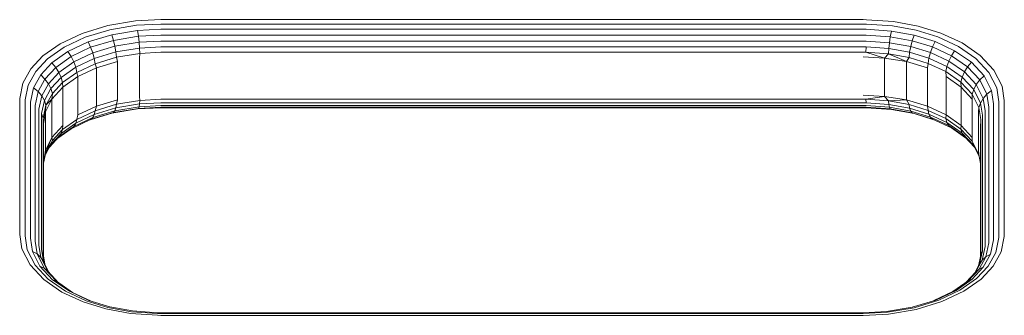
# Model space of a CAD drawing. Units: millimetres. Extents: x 1089 to 578302, y -1972 to 596964.
# Drawn here: x 4195 to 4363, y 7607 to 7658 of the extents above; entities that cross this region are included whole.
import ezdxf

# ---------------------------------------------------------------- set-up
doc = ezdxf.new("R2010")
doc.units = ezdxf.units.MM
doc.layers.add('Контур', color=7, linetype='Continuous', lineweight=15)

msp = doc.modelspace()

# ---------------------------------------------------------------- linework, layer by layer
at = {"layer": 'Контур'}
for p, q in [((4209.946, 7656.513), (4214.713, 7657.306)), ((4219.002, 7657.527), (4214.713, 7657.306)), ((4339.002, 7657.527), (4219.002, 7657.527)), ((4339.002, 7657.527), (4339.557, 7657.523)), ((4339.557, 7657.523), (4344.189, 7657.203)), ((4205.564, 7655.177), (4209.946, 7656.513)), ((4206.083, 7654.515), (4210.296, 7655.799)), ((4214.878, 7656.561), (4210.296, 7655.799)), ((4215.038, 7655.676), (4210.633, 7654.943)), ((4219.002, 7656.774), (4214.878, 7656.561)), ((4219.002, 7655.88), (4215.038, 7655.676)), ((4215.038, 7655.676), (4215.18, 7654.693)), ((4339.002, 7656.774), (4219.002, 7656.774)), ((4339.002, 7655.88), (4219.002, 7655.88)), ((4339.002, 7656.774), (4339.536, 7656.77)), ((4339.002, 7655.88), (4339.515, 7655.877)), ((4339.515, 7655.877), (4343.796, 7655.58)), ((4339.536, 7656.77), (4343.989, 7656.462)), ((4343.796, 7655.58), (4343.624, 7654.601)), ((4343.796, 7655.58), (4347.672, 7654.872)), ((4343.989, 7656.462), (4348.021, 7655.725)), ((4344.189, 7657.203), (4348.384, 7656.436)), ((4348.021, 7655.725), (4351.752, 7654.58)), ((4348.384, 7656.436), (4352.264, 7655.244)), ((4201.825, 7653.397), (4205.564, 7655.177)), ((4202.489, 7652.803), (4206.083, 7654.515)), ((4206.583, 7653.708), (4210.633, 7654.943)), ((4207.029, 7652.796), (4210.933, 7653.986)), ((4210.633, 7654.943), (4210.933, 7653.986)), ((4215.18, 7654.693), (4210.933, 7653.986)), ((4210.933, 7653.986), (4211.177, 7652.986)), ((4219.002, 7654.889), (4215.18, 7654.693)), ((4215.18, 7654.693), (4215.296, 7653.671)), ((4339.002, 7654.889), (4219.002, 7654.889)), ((4339.002, 7654.889), (4339.497, 7654.886)), ((4339.497, 7654.886), (4343.624, 7654.601)), ((4343.624, 7654.601), (4343.484, 7653.582)), ((4343.624, 7654.601), (4347.361, 7653.917)), ((4347.361, 7653.917), (4347.108, 7652.92)), ((4347.672, 7654.872), (4347.361, 7653.917)), ((4347.361, 7653.917), (4350.819, 7652.856)), ((4347.672, 7654.872), (4351.259, 7653.77)), ((4351.752, 7654.58), (4355.24, 7652.962)), ((4352.264, 7655.244), (4355.892, 7653.562)), ((4198.891, 7651.316), (4201.825, 7653.397)), ((4199.668, 7650.803), (4202.489, 7652.803)), ((4203.127, 7652.063), (4206.583, 7653.708)), ((4203.697, 7651.21), (4207.029, 7652.796)), ((4206.583, 7653.708), (4207.029, 7652.796)), ((4207.029, 7652.796), (4207.391, 7651.832)), ((4207.391, 7651.832), (4211.177, 7652.986)), ((4215.296, 7653.671), (4211.177, 7652.986)), ((4211.177, 7652.986), (4211.352, 7652.006)), ((4215.378, 7652.676), (4211.352, 7652.006)), ((4219.002, 7653.862), (4215.296, 7653.671)), ((4215.296, 7653.671), (4215.378, 7652.676)), ((4219.002, 7652.862), (4215.378, 7652.676)), ((4215.378, 7652.676), (4215.426, 7651.762)), ((4339.002, 7653.862), (4219.002, 7653.862)), ((4339.002, 7652.862), (4219.002, 7652.862)), ((4339.002, 7653.862), (4339.482, 7653.859)), ((4339.002, 7652.862), (4339.471, 7652.859)), ((4339.471, 7652.859), (4339.465, 7651.943)), ((4339.471, 7652.859), (4343.384, 7652.588)), ((4339.482, 7653.859), (4343.484, 7653.582)), ((4343.327, 7651.676), (4343.384, 7652.588)), ((4343.484, 7653.582), (4343.384, 7652.588)), ((4343.384, 7652.588), (4346.927, 7651.941)), ((4343.484, 7653.582), (4347.108, 7652.92)), ((4347.108, 7652.92), (4346.927, 7651.941)), ((4347.108, 7652.92), (4350.461, 7651.89)), ((4350.819, 7652.856), (4350.461, 7651.89)), ((4351.259, 7653.77), (4350.819, 7652.856)), ((4350.819, 7652.856), (4354.051, 7651.357)), ((4351.259, 7653.77), (4354.612, 7652.215)), ((4354.612, 7652.215), (4354.051, 7651.357)), ((4354.612, 7652.215), (4357.48, 7650.233)), ((4355.24, 7652.962), (4358.224, 7650.9)), ((4355.892, 7653.562), (4358.996, 7651.417)), ((4196.814, 7649.09), (4198.891, 7651.316)), ((4197.671, 7648.663), (4199.668, 7650.803)), ((4200.416, 7650.14), (4203.127, 7652.063)), ((4201.083, 7649.356), (4203.697, 7651.21)), ((4203.127, 7652.063), (4203.697, 7651.21)), ((4203.697, 7651.21), (4204.16, 7650.293)), ((4204.16, 7650.293), (4207.391, 7651.832)), ((4204.491, 7649.373), (4207.65, 7650.877)), ((4207.391, 7651.832), (4207.65, 7650.877)), ((4207.65, 7650.877), (4211.352, 7652.006)), ((4207.799, 7649.988), (4207.65, 7650.877)), ((4211.452, 7651.101), (4207.799, 7649.988)), ((4211.452, 7651.101), (4211.352, 7652.006)), ((4215.426, 7651.762), (4211.452, 7651.101)), ((4211.641, 7650.348), (4211.452, 7651.101)), ((4215.363, 7650.962), (4215.426, 7651.762)), ((4215.363, 7650.962), (4215.363, 7644.408)), ((4219.002, 7651.946), (4215.426, 7651.762)), ((4339.002, 7651.946), (4219.002, 7651.946)), ((4339.002, 7651.946), (4339.465, 7651.943)), ((4339.002, 7651.153), (4342.642, 7650.962)), ((4339.465, 7651.943), (4343.327, 7651.676)), ((4342.642, 7650.962), (4339.465, 7651.943)), ((4342.642, 7650.962), (4343.327, 7651.676)), ((4342.642, 7650.962), (4346.364, 7650.348)), ((4342.642, 7650.962), (4342.642, 7644.408)), ((4343.327, 7651.676), (4346.823, 7651.037)), ((4346.364, 7650.348), (4343.327, 7651.676)), ((4346.364, 7650.348), (4346.823, 7651.037)), ((4346.823, 7651.037), (4346.927, 7651.941)), ((4346.823, 7651.037), (4350.059, 7650.044)), ((4346.927, 7651.941), (4350.206, 7650.934)), ((4350.059, 7650.044), (4350.206, 7650.934)), ((4350.461, 7651.89), (4350.206, 7650.934)), ((4350.206, 7650.934), (4353.271, 7649.513)), ((4350.461, 7651.89), (4353.596, 7650.436)), ((4354.051, 7651.357), (4353.596, 7650.436)), ((4354.051, 7651.357), (4356.817, 7649.446)), ((4358.224, 7650.9), (4360.463, 7648.484)), ((4358.996, 7651.417), (4361.326, 7648.903)), ((4195.477, 7646.684), (4196.814, 7649.09)), ((4198.496, 7648.083), (4200.416, 7650.14)), ((4199.232, 7647.372), (4201.083, 7649.356)), ((4200.416, 7650.14), (4201.083, 7649.356)), ((4201.083, 7649.356), (4201.626, 7648.496)), ((4201.626, 7648.496), (4204.16, 7650.293)), ((4202.013, 7647.615), (4204.491, 7649.373)), ((4204.16, 7650.293), (4204.491, 7649.373)), ((4204.682, 7648.503), (4204.491, 7649.373)), ((4207.799, 7649.988), (4204.682, 7648.503)), ((4208.058, 7649.283), (4204.86, 7647.793)), ((4208.058, 7649.283), (4207.799, 7649.988)), ((4211.641, 7650.348), (4208.058, 7649.283)), ((4208.058, 7649.283), (4208.058, 7642.73)), ((4211.641, 7650.348), (4211.641, 7643.795)), ((4346.364, 7650.348), (4349.947, 7649.283)), ((4346.364, 7650.348), (4346.364, 7643.795)), ((4349.947, 7649.283), (4350.059, 7650.044)), ((4349.947, 7649.283), (4349.947, 7642.73)), ((4350.059, 7650.044), (4353.083, 7648.641)), ((4353.083, 7648.641), (4353.271, 7649.513)), ((4353.596, 7650.436), (4353.271, 7649.513)), ((4353.271, 7649.513), (4355.893, 7647.701)), ((4353.596, 7650.436), (4356.278, 7648.583)), ((4356.817, 7649.446), (4356.278, 7648.583)), ((4357.48, 7650.233), (4356.817, 7649.446)), ((4356.817, 7649.446), (4358.892, 7647.206)), ((4357.48, 7650.233), (4359.633, 7647.91)), ((4362.708, 7646.17), (4361.326, 7648.903)), ((4196.386, 7646.35), (4197.671, 7648.663)), ((4197.261, 7645.859), (4198.496, 7648.083)), ((4198.041, 7645.229), (4199.232, 7647.372)), ((4198.496, 7648.083), (4199.232, 7647.372)), ((4199.232, 7647.372), (4199.831, 7646.572)), ((4199.831, 7646.572), (4201.626, 7648.496)), ((4200.258, 7645.735), (4202.013, 7647.615)), ((4201.626, 7648.496), (4202.013, 7647.615)), ((4202.236, 7646.769), (4202.013, 7647.615)), ((4204.682, 7648.503), (4202.236, 7646.769)), ((4204.86, 7647.793), (4202.262, 7645.959)), ((4204.86, 7647.793), (4204.682, 7648.503)), ((4204.86, 7647.793), (4204.86, 7641.24)), ((4353.083, 7648.641), (4355.671, 7646.853)), ((4353.145, 7647.793), (4353.083, 7648.641)), ((4353.145, 7647.793), (4355.742, 7645.959)), ((4353.145, 7641.24), (4353.145, 7647.793)), ((4355.671, 7646.853), (4355.893, 7647.701)), ((4356.278, 7648.583), (4355.893, 7647.701)), ((4355.893, 7647.701), (4357.861, 7645.577)), ((4356.278, 7648.583), (4358.291, 7646.411)), ((4358.892, 7647.206), (4358.291, 7646.411)), ((4359.633, 7647.91), (4358.892, 7647.206)), ((4360.124, 7644.77), (4358.892, 7647.206)), ((4360.911, 7645.384), (4359.633, 7647.91)), ((4361.792, 7645.855), (4360.463, 7648.484)), ((4194.919, 7644.027), (4195.477, 7646.684)), ((4195.849, 7643.796), (4196.386, 7646.35)), ((4196.744, 7643.404), (4197.261, 7645.859)), ((4197.261, 7645.859), (4198.041, 7645.229)), ((4198.676, 7644.494), (4199.831, 7646.572)), ((4199.129, 7643.703), (4200.258, 7645.735)), ((4199.831, 7646.572), (4200.258, 7645.735)), ((4200.504, 7644.913), (4200.258, 7645.735)), ((4202.262, 7645.959), (4200.407, 7643.904)), ((4202.236, 7646.769), (4200.504, 7644.913)), ((4202.262, 7645.959), (4202.236, 7646.769)), ((4202.262, 7645.959), (4202.262, 7639.406)), ((4355.671, 7646.853), (4357.613, 7644.757)), ((4355.742, 7645.959), (4355.671, 7646.853)), ((4355.742, 7645.959), (4357.598, 7643.904)), ((4355.742, 7639.406), (4355.742, 7645.959)), ((4357.613, 7644.757), (4357.861, 7645.577)), ((4358.291, 7646.411), (4357.861, 7645.577)), ((4359.028, 7643.268), (4357.861, 7645.577)), ((4359.485, 7644.049), (4358.291, 7646.411)), ((4362.162, 7643.49), (4361.792, 7645.855)), ((4363.093, 7643.709), (4362.708, 7646.17)), ((4194.912, 7643.709), (4194.919, 7644.027)), ((4197.544, 7642.861), (4198.041, 7645.229)), ((4198.041, 7645.229), (4198.676, 7644.494)), ((4198.193, 7642.198), (4198.676, 7644.494)), ((4198.676, 7644.494), (4199.129, 7643.703)), ((4200.407, 7643.904), (4199.336, 7641.769)), ((4200.504, 7644.913), (4199.39, 7642.907)), ((4200.407, 7643.904), (4199.39, 7642.907)), ((4200.407, 7643.904), (4200.504, 7644.913)), ((4200.407, 7643.904), (4200.407, 7637.351)), ((4215.363, 7644.408), (4215.426, 7643.718)), ((4219.002, 7643.903), (4215.426, 7643.718)), ((4219.002, 7643.903), (4339.002, 7643.903)), ((4339.002, 7644.6), (4342.642, 7644.408)), ((4339.002, 7643.903), (4339.465, 7643.9)), ((4342.642, 7644.408), (4339.465, 7643.9)), ((4339.465, 7643.9), (4339.471, 7643.291)), ((4339.465, 7643.9), (4343.327, 7643.632)), ((4342.642, 7644.408), (4343.327, 7643.632)), ((4346.364, 7643.795), (4342.642, 7644.408)), ((4357.598, 7643.904), (4357.613, 7644.757)), ((4357.598, 7637.351), (4357.598, 7643.904)), ((4357.613, 7644.757), (4358.765, 7642.478)), ((4359.028, 7643.268), (4359.485, 7644.049)), ((4359.485, 7644.049), (4360.124, 7644.77)), ((4359.817, 7641.923), (4359.485, 7644.049)), ((4360.124, 7644.77), (4360.911, 7645.384)), ((4360.467, 7642.578), (4360.124, 7644.77)), ((4361.266, 7643.11), (4360.911, 7645.384)), ((4194.912, 7620.766), (4194.912, 7643.709)), ((4195.843, 7643.49), (4195.849, 7643.796)), ((4195.843, 7620.547), (4195.843, 7643.49)), ((4196.738, 7643.11), (4196.744, 7643.404)), ((4196.738, 7620.167), (4196.738, 7643.11)), ((4197.538, 7642.578), (4197.544, 7642.861)), ((4197.538, 7619.635), (4197.538, 7642.578)), ((4198.187, 7641.923), (4198.193, 7642.198)), ((4198.657, 7641.458), (4199.129, 7643.703)), ((4198.924, 7640.692), (4199.39, 7642.907)), ((4199.39, 7642.907), (4199.129, 7643.703)), ((4199.336, 7641.769), (4199.39, 7642.907)), ((4204.86, 7641.24), (4208.058, 7642.73)), ((4207.65, 7641.309), (4211.352, 7642.437)), ((4207.799, 7641.944), (4211.452, 7643.058)), ((4208.058, 7642.73), (4207.799, 7641.944)), ((4208.058, 7642.73), (4211.641, 7643.795)), ((4215.038, 7642.266), (4210.633, 7641.534)), ((4215.18, 7642.347), (4210.933, 7641.641)), ((4215.296, 7642.635), (4211.177, 7641.95)), ((4211.352, 7642.437), (4211.177, 7641.95)), ((4215.378, 7643.107), (4211.352, 7642.437)), ((4211.452, 7643.058), (4211.352, 7642.437)), ((4211.641, 7643.795), (4211.452, 7643.058)), ((4211.452, 7643.058), (4215.426, 7643.718)), ((4219.002, 7642.47), (4215.038, 7642.266)), ((4215.18, 7642.347), (4215.038, 7642.266)), ((4215.296, 7642.635), (4215.18, 7642.347)), ((4219.002, 7642.544), (4215.18, 7642.347)), ((4215.378, 7643.107), (4215.296, 7642.635)), ((4219.002, 7642.826), (4215.296, 7642.635)), ((4215.426, 7643.718), (4215.378, 7643.107)), ((4219.002, 7643.294), (4215.378, 7643.107)), ((4219.002, 7643.294), (4339.002, 7643.294)), ((4219.002, 7642.826), (4339.002, 7642.826)), ((4219.002, 7642.544), (4339.002, 7642.544)), ((4219.002, 7642.47), (4339.002, 7642.47)), ((4339.002, 7643.294), (4339.471, 7643.291)), ((4339.002, 7642.826), (4339.482, 7642.823)), ((4339.002, 7642.544), (4339.497, 7642.54)), ((4339.002, 7642.47), (4339.515, 7642.467)), ((4339.471, 7643.291), (4343.384, 7643.02)), ((4339.482, 7642.823), (4343.484, 7642.546)), ((4339.497, 7642.54), (4343.624, 7642.255)), ((4339.515, 7642.467), (4343.796, 7642.171)), ((4346.364, 7643.795), (4343.327, 7643.632)), ((4343.327, 7643.632), (4343.384, 7643.02)), ((4346.823, 7642.993), (4343.327, 7643.632)), ((4343.384, 7643.02), (4343.484, 7642.546)), ((4343.384, 7643.02), (4346.927, 7642.372)), ((4343.484, 7642.546), (4343.624, 7642.255)), ((4343.484, 7642.546), (4347.108, 7641.884)), ((4343.624, 7642.255), (4343.796, 7642.171)), ((4343.624, 7642.255), (4347.361, 7641.572)), ((4343.796, 7642.171), (4347.672, 7641.462)), ((4346.364, 7643.795), (4346.823, 7642.993)), ((4349.947, 7642.73), (4346.364, 7643.795)), ((4346.823, 7642.993), (4346.927, 7642.372)), ((4350.059, 7642), (4346.823, 7642.993)), ((4346.927, 7642.372), (4347.108, 7641.884)), ((4346.927, 7642.372), (4350.206, 7641.366)), ((4349.947, 7642.73), (4350.059, 7642)), ((4353.145, 7641.24), (4349.947, 7642.73)), ((4358.669, 7641.769), (4358.765, 7642.478)), ((4358.765, 7642.478), (4359.028, 7643.268)), ((4359.086, 7640.427), (4358.765, 7642.478)), ((4359.353, 7641.189), (4359.028, 7643.268)), ((4360.467, 7642.578), (4360.467, 7619.635)), ((4361.266, 7643.11), (4361.266, 7620.167)), ((4362.162, 7643.49), (4362.162, 7620.547)), ((4363.093, 7620.766), (4363.093, 7643.709)), ((4198.187, 7618.98), (4198.187, 7641.923)), ((4198.651, 7641.189), (4198.657, 7641.458)), ((4198.651, 7618.246), (4198.651, 7641.189)), ((4198.924, 7640.692), (4198.657, 7641.458)), ((4198.919, 7640.427), (4198.924, 7640.692)), ((4199.336, 7641.769), (4198.924, 7640.692)), ((4199.336, 7641.769), (4199.002, 7639.682)), ((4199.336, 7641.769), (4199.336, 7635.216)), ((4202.236, 7638.725), (4204.682, 7640.46)), ((4203.697, 7638.864), (4207.029, 7640.45)), ((4204.16, 7639.258), (4207.391, 7640.796)), ((4204.491, 7639.805), (4207.65, 7641.309)), ((4204.682, 7640.46), (4204.491, 7639.805)), ((4204.682, 7640.46), (4207.799, 7641.944)), ((4204.86, 7641.24), (4204.682, 7640.46)), ((4206.939, 7640.408), (4210.633, 7641.534)), ((4207.029, 7640.45), (4210.933, 7641.641)), ((4207.391, 7640.796), (4207.029, 7640.45)), ((4207.391, 7640.796), (4211.177, 7641.95)), ((4207.65, 7641.309), (4207.391, 7640.796)), ((4207.799, 7641.944), (4207.65, 7641.309)), ((4210.933, 7641.641), (4210.633, 7641.534)), ((4211.177, 7641.95), (4210.933, 7641.641)), ((4347.108, 7641.884), (4347.361, 7641.572)), ((4347.108, 7641.884), (4350.461, 7640.854)), ((4347.361, 7641.572), (4347.672, 7641.462)), ((4347.361, 7641.572), (4350.819, 7640.51)), ((4347.672, 7641.462), (4350.909, 7640.469)), ((4350.059, 7642), (4350.206, 7641.366)), ((4353.083, 7640.597), (4350.059, 7642)), ((4350.206, 7641.366), (4350.461, 7640.854)), ((4350.206, 7641.366), (4353.271, 7639.944)), ((4350.461, 7640.854), (4350.819, 7640.51)), ((4350.461, 7640.854), (4353.596, 7639.4)), ((4350.819, 7640.51), (4354.051, 7639.011)), ((4353.145, 7641.24), (4353.083, 7640.597)), ((4353.083, 7640.597), (4353.271, 7639.944)), ((4355.671, 7638.809), (4353.083, 7640.597)), ((4355.742, 7639.406), (4353.145, 7641.24)), ((4358.669, 7635.216), (4358.669, 7641.769)), ((4359.353, 7641.189), (4359.353, 7618.246)), ((4359.817, 7641.923), (4359.817, 7618.98)), ((4198.919, 7617.484), (4198.919, 7640.427)), ((4199.002, 7616.95), (4199.002, 7639.682)), ((4200.407, 7637.351), (4202.262, 7639.406)), ((4201.445, 7637.267), (4203.697, 7638.864)), ((4201.626, 7637.46), (4204.16, 7639.258)), ((4202.013, 7638.047), (4204.491, 7639.805)), ((4202.262, 7639.406), (4202.236, 7638.725)), ((4204.16, 7639.258), (4203.697, 7638.864)), ((4204.491, 7639.805), (4204.16, 7639.258)), ((4353.271, 7639.944), (4353.596, 7639.4)), ((4353.271, 7639.944), (4355.893, 7638.132)), ((4353.596, 7639.4), (4354.051, 7639.011)), ((4353.596, 7639.4), (4356.278, 7637.547)), ((4354.051, 7639.011), (4356.471, 7637.339)), ((4355.742, 7639.406), (4355.671, 7638.809)), ((4355.671, 7638.809), (4355.893, 7638.132)), ((4357.613, 7636.714), (4355.671, 7638.809)), ((4357.598, 7637.351), (4355.742, 7639.406)), ((4359.002, 7639.682), (4359.002, 7616.847)), ((4359.086, 7640.427), (4359.086, 7617.484)), ((4199.336, 7635.216), (4200.407, 7637.351)), ((4200.407, 7637.351), (4199.39, 7634.863)), ((4200.022, 7635.741), (4201.626, 7637.46)), ((4200.258, 7636.166), (4202.013, 7638.047)), ((4200.407, 7637.351), (4200.504, 7636.869)), ((4200.504, 7636.869), (4202.236, 7638.725)), ((4202.013, 7638.047), (4201.626, 7637.46)), ((4202.236, 7638.725), (4202.013, 7638.047)), ((4355.893, 7638.132), (4356.278, 7637.547)), ((4355.893, 7638.132), (4357.861, 7636.009)), ((4356.278, 7637.547), (4358.049, 7635.636)), ((4357.598, 7637.351), (4357.613, 7636.714)), ((4199.302, 7634.447), (4200.258, 7636.166)), ((4199.39, 7634.863), (4200.504, 7636.869)), ((4200.504, 7636.869), (4200.258, 7636.166)), ((4357.613, 7636.714), (4357.861, 7636.009)), ((4358.765, 7634.434), (4357.613, 7636.714)), ((4358.813, 7634.124), (4357.861, 7636.009)), ((4199.002, 7632.95), (4199.336, 7635.216)), ((4199.037, 7633.185), (4199.39, 7634.863)), ((4199.336, 7635.216), (4199.39, 7634.863)), ((4358.669, 7635.216), (4358.765, 7634.434)), ((4359.002, 7632.917), (4358.765, 7634.434)), ((4194.912, 7620.766), (4195.297, 7618.305)), ((4195.843, 7620.547), (4196.213, 7618.181)), ((4362.162, 7620.547), (4362.156, 7620.241)), ((4363.086, 7620.448), (4362.528, 7617.791)), ((4363.093, 7620.766), (4363.086, 7620.448)), ((4196.738, 7620.167), (4197.094, 7617.893)), ((4197.538, 7619.635), (4197.881, 7617.442)), ((4198.187, 7618.98), (4198.52, 7616.854)), ((4359.812, 7618.705), (4359.329, 7616.409)), ((4359.817, 7618.98), (4359.812, 7618.705)), ((4360.461, 7619.351), (4359.963, 7616.984)), ((4360.467, 7619.635), (4360.461, 7619.351)), ((4361.26, 7619.872), (4360.744, 7617.417)), ((4361.266, 7620.167), (4361.26, 7619.872)), ((4362.156, 7620.241), (4361.619, 7617.687)), ((4195.297, 7618.305), (4196.679, 7615.571)), ((4196.213, 7618.181), (4197.542, 7615.553)), ((4197.881, 7617.442), (4197.094, 7617.893)), ((4197.094, 7617.893), (4198.372, 7615.366)), ((4198.52, 7616.854), (4197.881, 7617.442)), ((4197.881, 7617.442), (4199.112, 7615.006)), ((4198.651, 7618.246), (4198.977, 7616.168)), ((4198.919, 7617.484), (4199.191, 7615.743)), ((4359.081, 7617.219), (4358.702, 7615.42)), ((4359.963, 7616.984), (4358.772, 7614.84)), ((4359.348, 7617.977), (4358.876, 7615.733)), ((4359.081, 7617.219), (4359.348, 7617.977)), ((4359.086, 7617.484), (4359.081, 7617.219)), ((4359.963, 7616.984), (4359.329, 7616.409)), ((4359.353, 7618.246), (4359.348, 7617.977)), ((4360.744, 7617.417), (4359.509, 7615.194)), ((4360.744, 7617.417), (4359.963, 7616.984)), ((4361.619, 7617.687), (4360.334, 7615.374)), ((4362.528, 7617.791), (4361.191, 7615.385)), ((4199.009, 7613.058), (4196.679, 7615.571)), ((4199.781, 7613.137), (4197.542, 7615.553)), ((4198.372, 7615.366), (4199.112, 7615.006)), ((4200.524, 7613.043), (4198.372, 7615.366)), ((4198.977, 7616.168), (4198.52, 7616.854)), ((4198.52, 7616.854), (4199.714, 7614.492)), ((4198.977, 7616.168), (4199.955, 7614.231)), ((4358.876, 7615.733), (4357.983, 7614.126)), ((4359.329, 7616.409), (4358.174, 7614.33)), ((4360.334, 7615.374), (4358.337, 7613.234)), ((4359.329, 7616.409), (4358.876, 7615.733)), ((4361.191, 7615.385), (4359.113, 7613.159)), ((4199.112, 7615.006), (4199.714, 7614.492)), ((4201.188, 7612.767), (4199.112, 7615.006)), ((4201.534, 7612.527), (4199.714, 7614.492)), ((4358.174, 7614.33), (4356.56, 7612.6)), ((4358.772, 7614.84), (4356.921, 7612.857)), ((4359.509, 7615.194), (4357.589, 7613.137)), ((4358.772, 7614.84), (4358.174, 7614.33)), ((4359.509, 7615.194), (4358.772, 7614.84)), ((4202.112, 7610.913), (4199.009, 7613.058)), ((4202.765, 7611.075), (4199.781, 7613.137)), ((4200.524, 7613.043), (4201.188, 7612.767)), ((4203.393, 7611.061), (4200.524, 7613.043)), ((4203.953, 7610.856), (4201.188, 7612.767)), ((4356.921, 7612.857), (4354.308, 7611.003)), ((4357.589, 7613.137), (4354.878, 7611.213)), ((4358.337, 7613.234), (4355.516, 7611.233)), ((4359.113, 7613.159), (4356.18, 7611.078)), ((4357.589, 7613.137), (4356.921, 7612.857)), ((4205.74, 7609.231), (4202.112, 7610.913)), ((4206.253, 7609.457), (4202.765, 7611.075)), ((4203.393, 7611.061), (4203.953, 7610.856)), ((4206.746, 7609.506), (4203.393, 7611.061)), ((4207.096, 7609.398), (4203.953, 7610.856)), ((4354.308, 7611.003), (4351.066, 7609.46)), ((4354.878, 7611.213), (4351.422, 7609.568)), ((4355.516, 7611.233), (4351.921, 7609.522)), ((4356.18, 7611.078), (4352.441, 7609.298)), ((4354.878, 7611.213), (4354.308, 7611.003)), ((4209.621, 7608.039), (4205.74, 7609.231)), ((4209.984, 7608.312), (4206.253, 7609.457)), ((4210.332, 7608.405), (4206.746, 7609.506)), ((4351.422, 7609.568), (4347.372, 7608.333)), ((4351.921, 7609.522), (4347.709, 7608.237)), ((4352.441, 7609.298), (4348.059, 7607.962)), ((4213.815, 7607.273), (4209.621, 7608.039)), ((4214.016, 7607.575), (4209.984, 7608.312)), ((4214.209, 7607.696), (4210.332, 7608.405)), ((4218.447, 7606.952), (4213.815, 7607.273)), ((4218.469, 7607.267), (4214.016, 7607.575)), ((4218.489, 7607.4), (4214.209, 7607.696)), ((4219.002, 7606.948), (4218.447, 7606.952)), ((4219.002, 7607.263), (4218.469, 7607.267)), ((4219.002, 7607.397), (4218.489, 7607.4)), ((4339.002, 7607.397), (4219.002, 7607.397)), ((4339.002, 7607.263), (4219.002, 7607.263)), ((4219.002, 7606.948), (4339.002, 7606.948)), ((4339.002, 7607.397), (4342.967, 7607.601)), ((4339.002, 7607.263), (4343.126, 7607.475)), ((4339.002, 7606.948), (4343.292, 7607.169)), ((4342.967, 7607.601), (4347.372, 7608.333)), ((4343.126, 7607.475), (4347.709, 7608.237)), ((4348.059, 7607.962), (4343.292, 7607.169))]:
    msp.add_line(p, q, dxfattribs=at)

doc.saveas('drawing.dxf')
